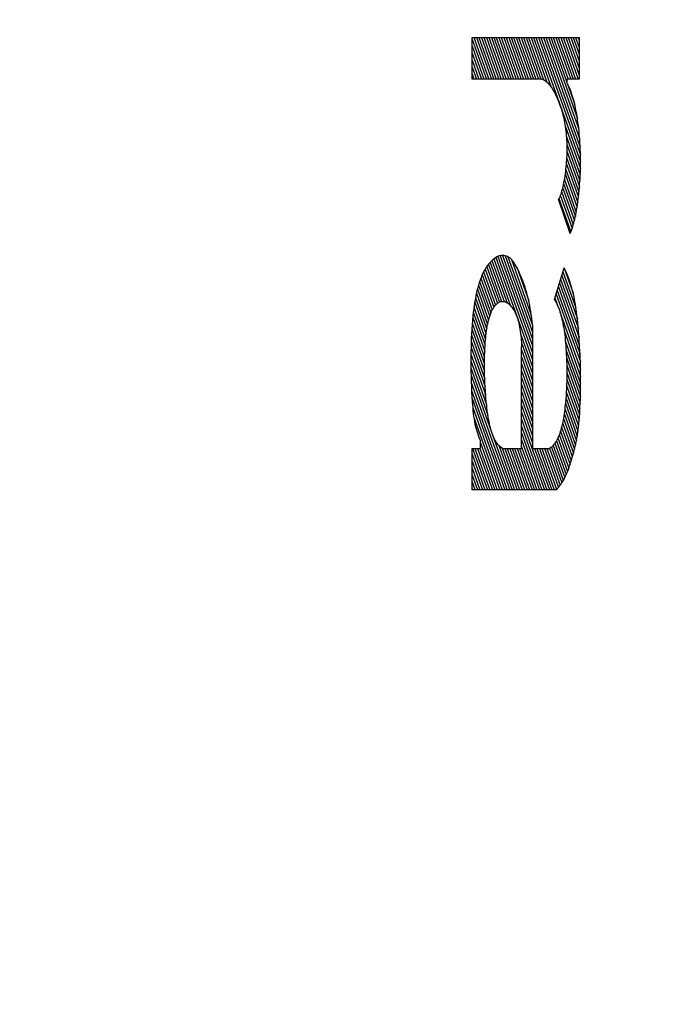
# Model space of a CAD drawing. Units: inches. Extents: x 19.2 to 77.3, y 66.6 to 94.8.
# Drawn here: x 75.2 to 75.5, y 79.8 to 80.2 of the extents above; entities that cross this region are included whole.
import ezdxf

# ---------------------------------------------------------------- set-up
doc = ezdxf.new("R2010")
doc.units = ezdxf.units.IN
doc.header["$LTSCALE"] = 9.973333
doc.header["$MEASUREMENT"] = 0
doc.layers.get('0').update_dxf_attribs({"linetype": 'CONTINUOUS'})
doc.layers.add('6_SURFACES_TOOLING_FS_MURAL', color=7, linetype='CONTINUOUS')

msp = doc.modelspace()

# ---------------------------------------------------------------- linework, layer by layer
at = {"color": 9, "linetype": 'Continuous'}
for p, q in [((75.43951, 80.15996), (75.48474, 80.15996)), ((75.43951, 80.14242), (75.43951, 80.15996)), ((75.43951, 80.15919), (75.44552, 80.14242)), ((75.44028, 80.15996), (75.44657, 80.14242)), ((75.44133, 80.15996), (75.44762, 80.14242)), ((75.44238, 80.15996), (75.44866, 80.14242)), ((75.44343, 80.15996), (75.44971, 80.14242)), ((75.44447, 80.15996), (75.45076, 80.14242)), ((75.44552, 80.15996), (75.45181, 80.14242)), ((75.44657, 80.15996), (75.45286, 80.14242)), ((75.44762, 80.15996), (75.4539, 80.14242)), ((75.44867, 80.15996), (75.45495, 80.14242)), ((75.44971, 80.15996), (75.456, 80.14242)), ((75.45076, 80.15996), (75.45705, 80.14242)), ((75.45181, 80.15996), (75.4581, 80.14242)), ((75.45286, 80.15996), (75.45914, 80.14242)), ((75.45391, 80.15996), (75.46019, 80.14242)), ((75.45495, 80.15996), (75.46124, 80.14242)), ((75.456, 80.15996), (75.46229, 80.14242)), ((75.45705, 80.15996), (75.46334, 80.14242)), ((75.4581, 80.15996), (75.46439, 80.14242)), ((75.45915, 80.15996), (75.46543, 80.14242)), ((75.4602, 80.15996), (75.46648, 80.14242)), ((75.46124, 80.15996), (75.46753, 80.14242)), ((75.46229, 80.15996), (75.46858, 80.14242)), ((75.46334, 80.15996), (75.46973, 80.14212)), ((75.46439, 80.15996), (75.47114, 80.14113)), ((75.46544, 80.15996), (75.47296, 80.13896)), ((75.46648, 80.15996), (75.48532, 80.10739)), ((75.46753, 80.15996), (75.48529, 80.11041)), ((75.46858, 80.15996), (75.48517, 80.11367)), ((75.46963, 80.15996), (75.48494, 80.11723)), ((75.47068, 80.15996), (75.48458, 80.12115)), ((75.47173, 80.15996), (75.484, 80.12571)), ((75.47277, 80.15996), (75.47952, 80.14114)), ((75.47382, 80.15996), (75.48011, 80.14242)), ((75.47487, 80.15996), (75.48116, 80.14242)), ((75.47592, 80.15996), (75.4822, 80.14242)), ((75.47697, 80.15996), (75.48325, 80.14242)), ((75.47801, 80.15996), (75.4843, 80.14242)), ((75.47906, 80.15996), (75.48474, 80.14412)), ((75.48011, 80.15996), (75.48474, 80.14705)), ((75.48116, 80.15996), (75.48474, 80.14997)), ((75.48221, 80.15996), (75.48474, 80.1529)), ((75.48325, 80.15996), (75.48474, 80.15582)), ((75.4843, 80.15996), (75.48474, 80.15875)), ((75.48474, 80.15996), (75.48474, 80.14242)), ((75.43951, 80.15626), (75.44447, 80.14242)), ((75.43951, 80.15334), (75.44342, 80.14242)), ((75.43951, 80.15041), (75.44237, 80.14242)), ((75.43951, 80.14749), (75.44133, 80.14242)), ((75.43951, 80.14456), (75.44028, 80.14242)), ((75.46898, 80.14242), (75.43951, 80.14242)), ((75.46898, 80.14242), (75.46935, 80.1423)), ((75.48474, 80.14242), (75.47952, 80.14242)), ((75.47952, 80.14242), (75.47952, 80.14083)), ((75.46935, 80.1423), (75.46971, 80.14213)), ((75.46971, 80.14213), (75.47008, 80.14193)), ((75.47008, 80.14193), (75.47044, 80.1417)), ((75.47044, 80.1417), (75.47079, 80.14142)), ((75.47079, 80.14142), (75.47115, 80.14112)), ((75.47115, 80.14112), (75.4715, 80.14078)), ((75.4715, 80.14078), (75.47184, 80.14041)), ((75.47184, 80.14041), (75.47225, 80.13993)), ((75.47225, 80.13993), (75.47264, 80.13942)), ((75.47264, 80.13942), (75.47303, 80.13886)), ((75.47303, 80.13886), (75.47342, 80.13827)), ((75.47342, 80.13827), (75.4738, 80.13764)), ((75.47984, 80.14027), (75.47952, 80.14083)), ((75.47982, 80.1403), (75.48278, 80.13205)), ((75.48015, 80.13967), (75.47984, 80.14027)), ((75.48045, 80.13904), (75.48015, 80.13967)), ((75.48074, 80.13838), (75.48045, 80.13904)), ((75.48103, 80.1377), (75.48074, 80.13838)), ((75.4738, 80.13764), (75.47418, 80.13696)), ((75.47418, 80.13696), (75.47455, 80.13624)), ((75.47455, 80.13624), (75.47492, 80.13549)), ((75.47492, 80.13549), (75.47528, 80.13471)), ((75.47528, 80.13471), (75.47563, 80.1339)), ((75.4813, 80.13698), (75.48103, 80.1377)), ((75.48156, 80.13624), (75.4813, 80.13698)), ((75.48182, 80.13548), (75.48156, 80.13624)), ((75.48208, 80.13464), (75.48182, 80.13548)), ((75.48233, 80.13377), (75.48208, 80.13464)), ((75.47563, 80.1339), (75.47597, 80.13306)), ((75.47597, 80.13306), (75.4763, 80.1322)), ((75.4763, 80.1322), (75.47663, 80.13131)), ((75.47663, 80.13131), (75.47686, 80.13066)), ((75.47686, 80.13066), (75.47708, 80.13001)), ((75.47708, 80.13001), (75.47729, 80.12934)), ((75.48257, 80.13288), (75.48233, 80.13377)), ((75.4828, 80.13197), (75.48257, 80.13288)), ((75.48301, 80.13104), (75.4828, 80.13197)), ((75.48325, 80.12994), (75.48301, 80.13104)), ((75.48348, 80.12881), (75.48325, 80.12994)), ((75.47729, 80.12934), (75.4775, 80.12865)), ((75.4775, 80.12865), (75.4777, 80.12795)), ((75.4777, 80.12795), (75.47789, 80.12723)), ((75.47789, 80.12723), (75.47808, 80.12649)), ((75.47808, 80.12649), (75.47826, 80.12568)), ((75.47826, 80.12568), (75.47843, 80.12484)), ((75.48369, 80.12766), (75.48348, 80.12881)), ((75.48388, 80.12648), (75.48369, 80.12766)), ((75.48406, 80.12529), (75.48388, 80.12648)), ((75.47843, 80.12484), (75.47859, 80.12399)), ((75.47859, 80.12399), (75.47874, 80.12312)), ((75.47874, 80.12312), (75.47887, 80.12224)), ((75.47881, 80.12263), (75.48528, 80.10458)), ((75.47887, 80.12224), (75.479, 80.12134)), ((75.48423, 80.12409), (75.48406, 80.12529)), ((75.48439, 80.12287), (75.48423, 80.12409)), ((75.48453, 80.12163), (75.48439, 80.12287)), ((75.48467, 80.12039), (75.48453, 80.12163)), ((75.479, 80.12134), (75.47911, 80.12042)), ((75.47911, 80.12042), (75.47921, 80.1195)), ((75.47921, 80.1195), (75.47929, 80.11859)), ((75.47929, 80.11859), (75.47936, 80.11768)), ((75.47931, 80.11833), (75.48519, 80.10193)), ((75.47936, 80.11768), (75.47942, 80.11676)), ((75.48479, 80.11913), (75.48467, 80.12039)), ((75.48489, 80.11787), (75.48479, 80.11913)), ((75.48499, 80.11657), (75.48489, 80.11787)), ((75.47942, 80.11676), (75.47946, 80.11584)), ((75.47946, 80.11584), (75.4795, 80.11491)), ((75.4795, 80.11491), (75.47952, 80.11398)), ((75.4795, 80.11488), (75.48504, 80.09941)), ((75.47952, 80.11398), (75.47952, 80.11305)), ((75.48508, 80.11527), (75.48499, 80.11657)), ((75.48515, 80.11397), (75.48508, 80.11527)), ((75.48522, 80.11266), (75.48515, 80.11397)), ((75.47942, 80.10916), (75.47936, 80.10818)), ((75.47946, 80.11015), (75.47942, 80.10916)), ((75.47942, 80.10924), (75.48465, 80.09466)), ((75.4795, 80.11113), (75.47946, 80.11015)), ((75.47952, 80.11212), (75.4795, 80.11113)), ((75.47951, 80.1119), (75.48486, 80.09699)), ((75.47952, 80.11305), (75.47952, 80.11212)), ((75.48526, 80.11135), (75.48522, 80.11266)), ((75.4853, 80.11004), (75.48526, 80.11135)), ((75.48532, 80.10873), (75.4853, 80.11004)), ((75.47912, 80.10528), (75.47901, 80.10429)), ((75.47921, 80.10624), (75.47912, 80.10528)), ((75.47929, 80.10721), (75.47921, 80.10624)), ((75.47925, 80.10678), (75.48441, 80.0924)), ((75.47936, 80.10818), (75.47929, 80.10721)), ((75.48529, 80.10471), (75.48532, 80.10611)), ((75.48532, 80.10742), (75.48532, 80.10873)), ((75.48532, 80.10611), (75.48532, 80.10742)), ((75.47865, 80.1014), (75.4785, 80.10046)), ((75.47878, 80.10235), (75.47865, 80.1014)), ((75.47877, 80.10228), (75.48384, 80.08814)), ((75.4789, 80.10332), (75.47878, 80.10235)), ((75.47901, 80.10429), (75.4789, 80.10332)), ((75.47903, 80.10447), (75.48414, 80.09022)), ((75.48511, 80.10055), (75.48519, 80.10193)), ((75.48519, 80.10193), (75.48524, 80.10332)), ((75.48524, 80.10332), (75.48529, 80.10471)), ((75.47783, 80.09702), (75.47767, 80.09632)), ((75.478, 80.09774), (75.47783, 80.09702)), ((75.47818, 80.09863), (75.478, 80.09774)), ((75.47811, 80.09828), (75.48312, 80.08428)), ((75.47834, 80.09953), (75.47818, 80.09863)), ((75.4785, 80.10046), (75.47834, 80.09953)), ((75.47846, 80.10022), (75.4835, 80.08615)), ((75.48481, 80.09643), (75.48492, 80.0978)), ((75.48492, 80.0978), (75.48502, 80.09917)), ((75.48502, 80.09917), (75.48511, 80.10055)), ((75.4765, 80.0926), (75.47628, 80.09206)), ((75.47671, 80.09316), (75.4765, 80.0926)), ((75.47692, 80.09374), (75.47671, 80.09316)), ((75.47675, 80.09328), (75.48176, 80.0793)), ((75.47711, 80.09434), (75.47692, 80.09374)), ((75.4773, 80.09497), (75.47711, 80.09434)), ((75.47725, 80.09481), (75.48225, 80.08086)), ((75.47749, 80.09563), (75.4773, 80.09497)), ((75.47767, 80.09632), (75.47749, 80.09563)), ((75.4777, 80.09648), (75.48271, 80.08252)), ((75.48432, 80.09161), (75.48445, 80.09275)), ((75.48445, 80.09275), (75.48457, 80.09391)), ((75.48457, 80.09391), (75.48469, 80.09507)), ((75.48469, 80.09507), (75.48481, 80.09643)), ((75.47628, 80.09206), (75.47605, 80.09155)), ((75.48093, 80.07707), (75.47605, 80.09155)), ((75.4762, 80.09189), (75.48124, 80.07785)), ((75.48368, 80.08716), (75.48386, 80.08825)), ((75.48386, 80.08825), (75.48402, 80.08936)), ((75.48402, 80.08936), (75.48417, 80.09048)), ((75.48417, 80.09048), (75.48432, 80.09161)), ((75.4829, 80.0833), (75.4831, 80.08416)), ((75.4831, 80.08416), (75.48329, 80.08504)), ((75.48329, 80.08504), (75.48349, 80.08609)), ((75.48349, 80.08609), (75.48368, 80.08716)), ((75.48174, 80.07924), (75.482, 80.08001)), ((75.482, 80.08001), (75.48224, 80.08081)), ((75.48224, 80.08081), (75.48247, 80.08163)), ((75.48247, 80.08163), (75.48269, 80.08246)), ((75.48269, 80.08246), (75.4829, 80.0833)), ((75.48093, 80.07707), (75.48121, 80.07777)), ((75.48121, 80.07777), (75.48148, 80.07849)), ((75.48148, 80.07849), (75.48174, 80.07924)), ((75.45053, 80.06743), (75.44994, 80.06715)), ((75.4504, 80.06737), (75.46502, 80.02658)), ((75.45113, 80.06763), (75.45053, 80.06743)), ((75.45173, 80.06777), (75.45113, 80.06763)), ((75.45134, 80.06768), (75.46502, 80.02951)), ((75.45232, 80.06782), (75.45173, 80.06777)), ((75.45292, 80.0678), (75.45232, 80.06782)), ((75.45234, 80.06782), (75.46502, 80.03243)), ((75.45343, 80.06771), (75.45292, 80.0678)), ((75.45342, 80.06771), (75.46502, 80.03536)), ((75.45393, 80.06757), (75.45343, 80.06771)), ((75.45443, 80.06735), (75.45393, 80.06757)), ((75.45492, 80.06708), (75.45443, 80.06735)), ((75.44601, 80.06355), (75.44549, 80.0628)), ((75.44655, 80.06423), (75.44601, 80.06355)), ((75.44637, 80.064), (75.45197, 80.04836)), ((75.44709, 80.06486), (75.44655, 80.06423)), ((75.44764, 80.06543), (75.44709, 80.06486)), ((75.4471, 80.06487), (75.45304, 80.04832)), ((75.4482, 80.06594), (75.44764, 80.06543)), ((75.44788, 80.06564), (75.45426, 80.04783)), ((75.44877, 80.0664), (75.4482, 80.06594)), ((75.44868, 80.06633), (75.45577, 80.04654)), ((75.44936, 80.06681), (75.44877, 80.0664)), ((75.44994, 80.06715), (75.44936, 80.06681)), ((75.44952, 80.0669), (75.46502, 80.02366)), ((75.45464, 80.06723), (75.46502, 80.03828)), ((75.45541, 80.06673), (75.45492, 80.06708)), ((75.45589, 80.06631), (75.45541, 80.06673)), ((75.45636, 80.06581), (75.45589, 80.06631)), ((75.4561, 80.06608), (75.46452, 80.04259)), ((75.45678, 80.06529), (75.45636, 80.06581)), ((75.4572, 80.06471), (75.45678, 80.06529)), ((75.4576, 80.06407), (75.4572, 80.06471)), ((75.458, 80.0634), (75.4576, 80.06407)), ((75.45839, 80.06268), (75.458, 80.0634)), ((75.44366, 80.05934), (75.44326, 80.05838)), ((75.44407, 80.06025), (75.44366, 80.05934)), ((75.44376, 80.05957), (75.44867, 80.04587)), ((75.4445, 80.0611), (75.44407, 80.06025)), ((75.44436, 80.06083), (75.44938, 80.04682)), ((75.44499, 80.06198), (75.4445, 80.0611)), ((75.44549, 80.0628), (75.44499, 80.06198)), ((75.44499, 80.06199), (75.45016, 80.04756)), ((75.44566, 80.06304), (75.45102, 80.04809)), ((75.45834, 80.06278), (75.4634, 80.04864)), ((75.45877, 80.06194), (75.45839, 80.06268)), ((75.45933, 80.0608), (75.45877, 80.06194)), ((75.45987, 80.05961), (75.45933, 80.0608)), ((75.46039, 80.05837), (75.45987, 80.05961)), ((75.47431, 80.0492), (75.47839, 80.06259)), ((75.47739, 80.05932), (75.48397, 80.04097)), ((75.47787, 80.0609), (75.48335, 80.04564)), ((75.47836, 80.06248), (75.48215, 80.05189)), ((75.47885, 80.0617), (75.47839, 80.06259)), ((75.47929, 80.06075), (75.47885, 80.0617)), ((75.47972, 80.05976), (75.47929, 80.06075)), ((75.48013, 80.05871), (75.47972, 80.05976)), ((75.44217, 80.05521), (75.44185, 80.05406)), ((75.44252, 80.05631), (75.44217, 80.05521)), ((75.44218, 80.05522), (75.44691, 80.04203)), ((75.44288, 80.05737), (75.44252, 80.05631)), ((75.44267, 80.05677), (75.44744, 80.04347)), ((75.44326, 80.05838), (75.44288, 80.05737)), ((75.4432, 80.05822), (75.44802, 80.04475)), ((75.4609, 80.05708), (75.46039, 80.05837)), ((75.46139, 80.05574), (75.4609, 80.05708)), ((75.46186, 80.05434), (75.46139, 80.05574)), ((75.47643, 80.05616), (75.4847, 80.03309)), ((75.47691, 80.05774), (75.48439, 80.03688)), ((75.48052, 80.05762), (75.48013, 80.05871)), ((75.4809, 80.05649), (75.48052, 80.05762)), ((75.48126, 80.05531), (75.4809, 80.05649)), ((75.48162, 80.05403), (75.48126, 80.05531)), ((75.44127, 80.05165), (75.44101, 80.05038)), ((75.44155, 80.05287), (75.44127, 80.05165)), ((75.44131, 80.05181), (75.44602, 80.03863)), ((75.44185, 80.05406), (75.44155, 80.05287)), ((75.44172, 80.05356), (75.44643, 80.04042)), ((75.46224, 80.05312), (75.46186, 80.05434)), ((75.4626, 80.05186), (75.46224, 80.05312)), ((75.46294, 80.05057), (75.4626, 80.05186)), ((75.47498, 80.05142), (75.48524, 80.02281)), ((75.47547, 80.053), (75.48511, 80.02608)), ((75.47595, 80.05458), (75.48494, 80.02949)), ((75.48196, 80.05272), (75.48162, 80.05403)), ((75.48228, 80.05137), (75.48196, 80.05272)), ((75.48257, 80.04998), (75.48228, 80.05137)), ((75.44055, 80.04777), (75.44034, 80.04642)), ((75.44077, 80.04909), (75.44055, 80.04777)), ((75.44058, 80.04798), (75.44539, 80.03456)), ((75.44101, 80.05038), (75.44077, 80.04909)), ((75.44093, 80.04994), (75.44568, 80.03668)), ((75.44908, 80.04645), (75.4494, 80.04684)), ((75.4494, 80.04684), (75.44974, 80.04719)), ((75.44974, 80.04719), (75.45007, 80.04749)), ((75.45007, 80.04749), (75.45042, 80.04775)), ((75.45042, 80.04775), (75.45076, 80.04796)), ((75.45076, 80.04796), (75.45111, 80.04813)), ((75.45111, 80.04813), (75.45147, 80.04826)), ((75.45147, 80.04826), (75.45182, 80.04835)), ((75.45182, 80.04835), (75.45218, 80.04839)), ((75.45218, 80.04839), (75.45253, 80.04839)), ((75.45253, 80.04839), (75.45289, 80.04835)), ((75.45289, 80.04835), (75.45327, 80.04827)), ((75.45327, 80.04827), (75.45366, 80.04813)), ((75.45366, 80.04813), (75.45404, 80.04795)), ((75.45404, 80.04795), (75.45442, 80.04773)), ((75.45442, 80.04773), (75.4548, 80.04746)), ((75.4548, 80.04746), (75.45517, 80.04715)), ((75.45517, 80.04715), (75.45554, 80.04679)), ((75.45554, 80.04679), (75.4559, 80.04639)), ((75.46327, 80.04923), (75.46294, 80.05057)), ((75.46358, 80.04787), (75.46327, 80.04923)), ((75.46384, 80.0466), (75.46358, 80.04787)), ((75.46408, 80.04531), (75.46384, 80.0466)), ((75.47431, 80.0492), (75.47465, 80.0486)), ((75.4745, 80.04984), (75.47592, 80.04587)), ((75.47465, 80.0486), (75.47499, 80.04797)), ((75.47499, 80.04797), (75.47532, 80.04729)), ((75.47532, 80.04729), (75.47563, 80.04658)), ((75.47563, 80.04658), (75.47594, 80.04583)), ((75.48286, 80.04851), (75.48257, 80.04998)), ((75.48313, 80.047), (75.48286, 80.04851)), ((75.48337, 80.04546), (75.48313, 80.047)), ((75.43998, 80.04368), (75.43983, 80.04228)), ((75.44015, 80.04506), (75.43998, 80.04368)), ((75.43999, 80.04376), (75.44496, 80.02989)), ((75.44034, 80.04642), (75.44015, 80.04506)), ((75.44027, 80.04591), (75.44515, 80.0323)), ((75.44686, 80.0419), (75.4471, 80.04259)), ((75.4471, 80.04259), (75.44735, 80.04326)), ((75.44735, 80.04326), (75.44761, 80.04389)), ((75.44761, 80.04389), (75.44789, 80.04448)), ((75.44789, 80.04448), (75.44817, 80.04503)), ((75.44817, 80.04503), (75.44846, 80.04555)), ((75.44846, 80.04555), (75.44877, 80.04602)), ((75.44877, 80.04602), (75.44908, 80.04645)), ((75.4559, 80.04639), (75.45624, 80.04597)), ((75.45624, 80.04597), (75.45658, 80.04551)), ((75.45658, 80.04551), (75.4569, 80.04502)), ((75.4569, 80.04502), (75.45722, 80.04448)), ((75.45722, 80.04448), (75.45753, 80.0439)), ((75.45753, 80.0439), (75.45783, 80.04328)), ((75.45783, 80.04328), (75.45811, 80.04262)), ((75.45811, 80.04262), (75.45838, 80.04192)), ((75.46431, 80.04399), (75.46408, 80.04531)), ((75.46451, 80.04265), (75.46431, 80.04399)), ((75.4647, 80.04128), (75.46451, 80.04265)), ((75.47594, 80.04583), (75.47624, 80.04505)), ((75.47624, 80.04505), (75.47652, 80.04423)), ((75.47652, 80.04423), (75.47679, 80.04338)), ((75.47659, 80.04402), (75.48532, 80.01965)), ((75.47679, 80.04338), (75.47705, 80.0425)), ((75.47705, 80.0425), (75.47727, 80.04169)), ((75.4836, 80.0439), (75.48337, 80.04546)), ((75.48381, 80.04232), (75.4836, 80.0439)), ((75.43949, 80.03852), (75.43936, 80.03662)), ((75.43965, 80.04041), (75.43949, 80.03852)), ((75.43954, 80.03917), (75.44474, 80.02466)), ((75.43983, 80.04228), (75.43965, 80.04041)), ((75.43975, 80.04151), (75.44483, 80.02735)), ((75.44588, 80.03786), (75.44604, 80.03874)), ((75.44604, 80.03874), (75.44623, 80.03958)), ((75.44623, 80.03958), (75.44643, 80.0404)), ((75.44643, 80.0404), (75.44664, 80.04117)), ((75.44664, 80.04117), (75.44686, 80.0419)), ((75.45838, 80.04192), (75.45862, 80.04125)), ((75.45862, 80.04125), (75.45883, 80.04055)), ((75.45883, 80.04055), (75.45904, 80.03982)), ((75.45904, 80.03982), (75.45923, 80.03906)), ((75.45923, 80.03906), (75.45941, 80.03828)), ((75.45941, 80.03828), (75.45958, 80.03747)), ((75.46487, 80.0399), (75.4647, 80.04128)), ((75.46502, 80.03849), (75.46487, 80.0399)), ((75.46502, 80.03849), (75.46502, 79.98621)), ((75.47727, 80.04169), (75.47748, 80.04085)), ((75.47748, 80.04085), (75.47768, 80.04)), ((75.47768, 80.04), (75.47787, 80.03913)), ((75.47787, 80.03913), (75.47804, 80.03823)), ((75.47804, 80.03823), (75.4782, 80.03732)), ((75.484, 80.04072), (75.48381, 80.04232)), ((75.48417, 80.0391), (75.484, 80.04072)), ((75.48434, 80.03746), (75.48417, 80.0391)), ((75.43925, 80.03471), (75.43916, 80.03278)), ((75.43922, 80.03421), (75.44474, 80.01882)), ((75.43936, 80.03662), (75.43925, 80.03471)), ((75.43937, 80.03674), (75.44471, 80.02182)), ((75.44524, 80.03321), (75.44534, 80.03417)), ((75.44534, 80.03417), (75.44546, 80.03512)), ((75.44546, 80.03512), (75.44558, 80.03605)), ((75.44558, 80.03605), (75.44572, 80.03696)), ((75.44572, 80.03696), (75.44588, 80.03786)), ((75.45958, 80.03747), (75.45973, 80.03664)), ((75.45973, 80.03664), (75.45987, 80.03576)), ((75.45987, 80.03576), (75.45999, 80.03486)), ((75.45999, 80.03486), (75.4601, 80.03394)), ((75.46001, 80.0347), (75.46502, 80.02073)), ((75.4782, 80.03732), (75.47835, 80.0364)), ((75.47835, 80.0364), (75.4785, 80.03532)), ((75.4784, 80.03603), (75.48536, 80.01661)), ((75.4785, 80.03532), (75.47864, 80.03423)), ((75.47864, 80.03423), (75.47876, 80.03312)), ((75.48448, 80.03582), (75.48434, 80.03746)), ((75.48462, 80.03417), (75.48448, 80.03582)), ((75.48479, 80.03182), (75.48462, 80.03417)), ((75.43909, 80.03086), (75.43904, 80.02892)), ((75.43916, 80.03278), (75.43909, 80.03086)), ((75.43911, 80.03159), (75.44482, 80.01566)), ((75.44494, 80.02955), (75.44503, 80.0309)), ((75.44503, 80.0309), (75.44515, 80.03225)), ((75.44515, 80.03225), (75.44524, 80.03321)), ((75.4601, 80.03394), (75.46019, 80.03301)), ((75.46019, 80.03301), (75.46027, 80.03207)), ((75.46027, 80.03207), (75.46032, 80.03112)), ((75.46032, 80.03112), (75.46036, 80.03016)), ((75.46033, 80.03088), (75.46502, 80.01781)), ((75.46036, 80.03016), (75.46038, 80.0292)), ((75.47876, 80.03312), (75.47887, 80.03199)), ((75.47887, 80.03199), (75.47897, 80.03086)), ((75.47889, 80.03173), (75.48537, 80.01365)), ((75.47897, 80.03086), (75.47906, 80.02972)), ((75.48494, 80.02945), (75.48479, 80.03182)), ((75.439, 80.02699), (75.43898, 80.02505)), ((75.43899, 80.02609), (75.44522, 80.00872)), ((75.43904, 80.02892), (75.439, 80.02699)), ((75.43903, 80.02889), (75.44497, 80.01232)), ((75.44476, 80.02544), (75.44481, 80.02682)), ((75.44481, 80.02682), (75.44486, 80.02818)), ((75.44486, 80.02818), (75.44494, 80.02955)), ((75.46038, 79.98621), (75.46038, 80.0292)), ((75.46038, 80.02782), (75.46502, 80.01488)), ((75.47906, 80.02972), (75.47914, 80.02857)), ((75.47914, 80.02857), (75.47921, 80.02742)), ((75.47917, 80.02804), (75.48534, 80.01081)), ((75.47921, 80.02742), (75.47929, 80.02603)), ((75.47929, 80.02603), (75.47935, 80.02463)), ((75.48507, 80.02708), (75.48494, 80.02945)), ((75.48517, 80.0247), (75.48507, 80.02708)), ((75.43898, 80.02505), (75.43897, 80.02311)), ((75.43897, 80.02322), (75.44558, 80.00476)), ((75.43897, 80.02311), (75.43898, 80.02094)), ((75.44471, 80.02132), (75.44472, 80.02269)), ((75.44472, 80.02269), (75.44473, 80.02407)), ((75.44473, 80.02407), (75.44476, 80.02544)), ((75.46038, 80.02489), (75.46502, 80.01196)), ((75.46038, 80.02197), (75.46502, 80.00903)), ((75.47935, 80.02463), (75.47941, 80.02323)), ((75.47936, 80.02459), (75.48528, 80.00806)), ((75.47941, 80.02323), (75.47946, 80.02183)), ((75.47946, 80.02183), (75.47949, 80.02043)), ((75.48525, 80.02232), (75.48517, 80.0247)), ((75.48532, 80.01993), (75.48525, 80.02232)), ((75.43898, 80.02094), (75.439, 80.01878)), ((75.43899, 80.02025), (75.44616, 80.00023)), ((75.439, 80.01878), (75.43904, 80.01662)), ((75.44472, 80.01994), (75.44471, 80.02132)), ((75.44474, 80.01856), (75.44472, 80.01994)), ((75.44478, 80.01694), (75.44474, 80.01856)), ((75.46038, 80.01904), (75.46502, 80.00611)), ((75.47947, 80.02135), (75.48519, 80.00539)), ((75.47949, 80.02043), (75.47951, 80.01903)), ((75.47951, 80.01903), (75.47952, 80.01763)), ((75.47952, 80.01763), (75.47951, 80.01612)), ((75.47952, 80.0183), (75.48506, 80.00283)), ((75.48536, 80.01754), (75.48532, 80.01993)), ((75.48537, 80.0155), (75.48536, 80.01754)), ((75.43903, 80.0172), (75.45642, 79.96867)), ((75.43904, 80.01662), (75.4391, 80.01446)), ((75.4391, 80.01446), (75.43918, 80.0123)), ((75.43912, 80.01404), (75.45537, 79.96867)), ((75.44483, 80.01532), (75.44478, 80.01694)), ((75.4449, 80.01371), (75.44483, 80.01532)), ((75.44499, 80.0121), (75.4449, 80.01371)), ((75.46038, 80.01612), (75.46502, 80.00318)), ((75.47948, 80.01461), (75.47943, 80.0131)), ((75.47951, 80.01612), (75.47948, 80.01461)), ((75.47949, 80.01544), (75.4849, 80.00036)), ((75.48536, 80.01142), (75.48537, 80.01346)), ((75.48537, 80.01346), (75.48537, 80.0155)), ((75.43918, 80.0123), (75.43928, 80.01015)), ((75.43925, 80.01073), (75.45432, 79.96867)), ((75.43928, 80.01015), (75.4394, 80.008)), ((75.44509, 80.01049), (75.44499, 80.0121)), ((75.4452, 80.0089), (75.44509, 80.01049)), ((75.46038, 80.01319), (75.46502, 80.00026)), ((75.46038, 80.01027), (75.46502, 79.99733)), ((75.47928, 80.01008), (75.47918, 80.00858)), ((75.47936, 80.01159), (75.47928, 80.01008)), ((75.47928, 80.01017), (75.48448, 79.99567)), ((75.47943, 80.0131), (75.47936, 80.01159)), ((75.47941, 80.01274), (75.48471, 79.99796)), ((75.48526, 80.00735), (75.48532, 80.00939)), ((75.48532, 80.00939), (75.48536, 80.01142)), ((75.4394, 80.008), (75.43955, 80.00586)), ((75.43945, 80.00725), (75.45328, 79.96867)), ((75.43955, 80.00586), (75.43964, 80.00463)), ((75.44533, 80.00731), (75.4452, 80.0089)), ((75.44548, 80.00573), (75.44533, 80.00731)), ((75.44565, 80.00416), (75.44548, 80.00573)), ((75.46038, 80.00734), (75.46502, 79.99441)), ((75.47893, 80.0056), (75.47884, 80.00463)), ((75.47891, 80.00537), (75.48392, 79.99139)), ((75.47906, 80.00709), (75.47893, 80.0056)), ((75.47918, 80.00858), (75.47906, 80.00709)), ((75.47911, 80.00772), (75.48422, 79.99347)), ((75.48509, 80.0033), (75.48519, 80.00532)), ((75.48519, 80.00532), (75.48526, 80.00735)), ((75.43964, 80.00463), (75.43975, 80.00341)), ((75.43973, 80.00354), (75.45223, 79.96867)), ((75.43975, 80.00341), (75.43986, 80.0022)), ((75.43986, 80.0022), (75.43999, 80.001)), ((75.43999, 80.001), (75.44014, 79.99983)), ((75.44576, 80.00318), (75.44565, 80.00416)), ((75.44588, 80.00221), (75.44576, 80.00318)), ((75.44601, 80.00124), (75.44588, 80.00221)), ((75.44615, 80.00029), (75.44601, 80.00124)), ((75.46038, 80.00442), (75.46502, 79.99148)), ((75.46038, 80.00149), (75.46502, 79.98856)), ((75.47839, 80.00082), (75.47825, 79.9999)), ((75.47851, 80.00176), (75.47839, 80.00082)), ((75.4784, 80.00094), (75.48319, 79.98758)), ((75.47863, 80.00271), (75.47851, 80.00176)), ((75.47874, 80.00366), (75.47863, 80.00271)), ((75.47867, 80.0031), (75.48357, 79.98942)), ((75.47884, 80.00463), (75.47874, 80.00366)), ((75.48482, 79.99928), (75.48497, 80.00129)), ((75.48497, 80.00129), (75.48509, 80.0033)), ((75.44014, 79.99983), (75.44031, 79.99867)), ((75.44023, 79.99924), (75.45118, 79.96867)), ((75.44031, 79.99867), (75.4405, 79.99755)), ((75.4405, 79.99755), (75.44071, 79.99646)), ((75.4463, 79.99935), (75.44615, 80.00029)), ((75.44646, 79.99843), (75.4463, 79.99935)), ((75.44663, 79.99752), (75.44646, 79.99843)), ((75.44681, 79.99664), (75.44663, 79.99752)), ((75.447, 79.99578), (75.44681, 79.99664)), ((75.46038, 79.99857), (75.4711, 79.96867)), ((75.47778, 79.99722), (75.4776, 79.99637)), ((75.47773, 79.99697), (75.48232, 79.98414)), ((75.47795, 79.99809), (75.47778, 79.99722)), ((75.4781, 79.99899), (75.47795, 79.99809)), ((75.47809, 79.99889), (75.48277, 79.98582)), ((75.47825, 79.9999), (75.4781, 79.99899)), ((75.48446, 79.99546), (75.48459, 79.99673)), ((75.48459, 79.99673), (75.48471, 79.998)), ((75.48471, 79.998), (75.48482, 79.99928)), ((75.44071, 79.99646), (75.44092, 79.99549)), ((75.44092, 79.99549), (75.44116, 79.99454)), ((75.44116, 79.99454), (75.44142, 79.99364)), ((75.44142, 79.99364), (75.44171, 79.99271)), ((75.44171, 79.99271), (75.44201, 79.99182)), ((75.44721, 79.99495), (75.447, 79.99578)), ((75.44743, 79.99415), (75.44721, 79.99495)), ((75.44768, 79.99333), (75.44743, 79.99415)), ((75.44795, 79.99255), (75.44768, 79.99333)), ((75.44823, 79.99181), (75.44795, 79.99255)), ((75.46038, 79.99564), (75.47005, 79.96867)), ((75.46038, 79.99272), (75.469, 79.96867)), ((75.47652, 79.99251), (75.47627, 79.99183)), ((75.47676, 79.99322), (75.47652, 79.99251)), ((75.47699, 79.99396), (75.47676, 79.99322)), ((75.47686, 79.99354), (75.48139, 79.9809)), ((75.4772, 79.99473), (75.47699, 79.99396)), ((75.47741, 79.99553), (75.4772, 79.99473)), ((75.47732, 79.99518), (75.48186, 79.9825)), ((75.4776, 79.99637), (75.47741, 79.99553)), ((75.48398, 79.99177), (75.48415, 79.99298)), ((75.48415, 79.99298), (75.48432, 79.99421)), ((75.48432, 79.99421), (75.48446, 79.99546)), ((75.44201, 79.99182), (75.44233, 79.99097)), ((75.44233, 79.99097), (75.44266, 79.99017)), ((75.44266, 79.99017), (75.44301, 79.98941)), ((75.443, 79.98621), (75.44301, 79.98941)), ((75.44301, 79.98856), (75.45013, 79.96867)), ((75.44852, 79.99111), (75.44823, 79.99181)), ((75.44883, 79.99044), (75.44852, 79.99111)), ((75.44914, 79.98982), (75.44883, 79.99044)), ((75.44947, 79.98924), (75.44914, 79.98982)), ((75.4498, 79.98871), (75.44947, 79.98924)), ((75.45015, 79.98821), (75.4498, 79.98871)), ((75.46038, 79.98979), (75.46795, 79.96867)), ((75.47458, 79.98849), (75.47427, 79.98806)), ((75.47451, 79.98839), (75.47927, 79.97512)), ((75.47487, 79.98895), (75.47458, 79.98849)), ((75.47516, 79.98944), (75.47487, 79.98895)), ((75.47545, 79.98998), (75.47516, 79.98944)), ((75.47517, 79.98946), (75.47983, 79.97646)), ((75.47573, 79.99056), (75.47545, 79.98998)), ((75.476, 79.99118), (75.47573, 79.99056)), ((75.47579, 79.99068), (75.48038, 79.97787)), ((75.47627, 79.99183), (75.476, 79.99118)), ((75.47635, 79.99204), (75.48089, 79.97936)), ((75.48307, 79.98706), (75.48333, 79.98822)), ((75.48333, 79.98822), (75.48357, 79.98942)), ((75.48357, 79.98942), (75.48378, 79.99058)), ((75.48378, 79.99058), (75.48398, 79.99177)), ((75.43951, 79.98621), (75.443, 79.98621)), ((75.43951, 79.96867), (75.43951, 79.98621)), ((75.43966, 79.98621), (75.44594, 79.96867)), ((75.4407, 79.98621), (75.44699, 79.96867)), ((75.44175, 79.98621), (75.44804, 79.96867)), ((75.4428, 79.98621), (75.44908, 79.96867)), ((75.4505, 79.98776), (75.45015, 79.98821)), ((75.45085, 79.98736), (75.4505, 79.98776)), ((75.45072, 79.98751), (75.45747, 79.96867)), ((75.45121, 79.987), (75.45085, 79.98736)), ((75.45158, 79.98669), (75.45121, 79.987)), ((75.45195, 79.98642), (75.45158, 79.98669)), ((75.45232, 79.98621), (75.45195, 79.98642)), ((75.45221, 79.98627), (75.45852, 79.96867)), ((75.45232, 79.98621), (75.46038, 79.98621)), ((75.45328, 79.98621), (75.45957, 79.96867)), ((75.45433, 79.98621), (75.46061, 79.96867)), ((75.45538, 79.98621), (75.46166, 79.96867)), ((75.45643, 79.98621), (75.46271, 79.96867)), ((75.45747, 79.98621), (75.46376, 79.96867)), ((75.45852, 79.98621), (75.46481, 79.96867)), ((75.45957, 79.98621), (75.46586, 79.96867)), ((75.46038, 79.98687), (75.4669, 79.96867)), ((75.46502, 79.98621), (75.47199, 79.9862)), ((75.46586, 79.98621), (75.47214, 79.96867)), ((75.46691, 79.98621), (75.47319, 79.96867)), ((75.46796, 79.9862), (75.47424, 79.96867)), ((75.46901, 79.9862), (75.47519, 79.96895)), ((75.47005, 79.9862), (75.47596, 79.96972)), ((75.4711, 79.9862), (75.47669, 79.97061)), ((75.47232, 79.98634), (75.47199, 79.9862)), ((75.47213, 79.98626), (75.47738, 79.9716)), ((75.47266, 79.98652), (75.47232, 79.98634)), ((75.47299, 79.98675), (75.47266, 79.98652)), ((75.47332, 79.98701), (75.47299, 79.98675)), ((75.473, 79.98675), (75.47804, 79.97269)), ((75.47364, 79.98732), (75.47332, 79.98701)), ((75.47396, 79.98767), (75.47364, 79.98732)), ((75.47379, 79.98748), (75.47867, 79.97386)), ((75.47427, 79.98806), (75.47396, 79.98767)), ((75.48221, 79.98371), (75.4825, 79.98481)), ((75.4825, 79.98481), (75.48279, 79.98592)), ((75.48279, 79.98592), (75.48307, 79.98706)), ((75.43951, 79.98369), (75.44489, 79.96867)), ((75.43951, 79.98076), (75.44384, 79.96867)), ((75.48072, 79.97885), (75.48111, 79.98002)), ((75.48111, 79.98002), (75.48149, 79.98122)), ((75.48149, 79.98122), (75.48185, 79.98245)), ((75.48185, 79.98245), (75.48221, 79.98371)), ((75.43951, 79.97784), (75.44279, 79.96867)), ((75.47953, 79.97572), (75.4799, 79.97662)), ((75.4799, 79.97662), (75.48032, 79.97771)), ((75.48032, 79.97771), (75.48072, 79.97885)), ((75.43951, 79.97491), (75.44175, 79.96867)), ((75.43951, 79.97199), (75.4407, 79.96867)), ((75.47696, 79.97097), (75.47745, 79.9717)), ((75.47745, 79.9717), (75.47793, 79.97249)), ((75.47793, 79.97249), (75.47835, 79.97324)), ((75.47835, 79.97324), (75.47875, 79.97403)), ((75.47875, 79.97403), (75.47915, 79.97486)), ((75.47915, 79.97486), (75.47953, 79.97572)), ((75.47488, 79.96867), (75.43951, 79.96867)), ((75.47488, 79.96867), (75.47541, 79.96915)), ((75.47541, 79.96915), (75.47594, 79.96969)), ((75.47594, 79.96969), (75.47645, 79.9703)), ((75.47645, 79.9703), (75.47696, 79.97097))]:
    msp.add_line(p, q, dxfattribs=at)
at = {"color": 40, "linetype": 'Continuous'}
msp.add_line((75.43951, 79.96906), (75.43965, 79.96867), dxfattribs=at)
at = {"layer": '6_SURFACES_TOOLING_FS_MURAL', "color": 9, "linetype": 'Continuous'}
msp.add_arc((-2.39983, 80.57739), 78.20535, 353.1560882, 0.0080535, dxfattribs=at)

doc.saveas('drawing.dxf')
